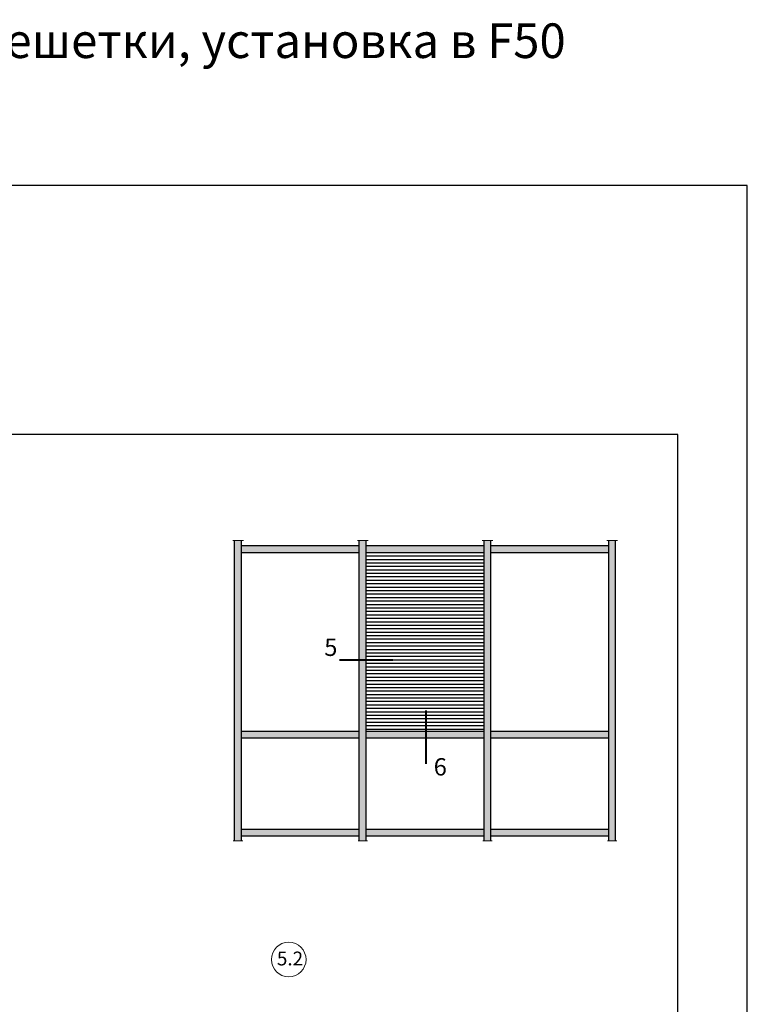
# Model space of a CAD drawing. Units: millimetres. Extents: x 5349 to 11809, y -3354 to 2517.
# Drawn here: x 10713 to 10923, y -73 to 211 of the extents above; entities that cross this region are included whole.
import ezdxf

# ---------------------------------------------------------------- set-up
doc = ezdxf.new("R2010")
doc.units = ezdxf.units.MM
doc.linetypes.add('MITTE', pattern=[2, 1.25, -0.25, 0.25, -0.25])
for name, color, linetype in [('035_TEXT', 2, 'Continuous'), ('GL_CONT', 90, 'Continuous'), ('SCHRAFFUR', 253, 'Continuous')]:
    doc.layers.add(name, color=color, linetype=linetype)
doc.styles.get("Standard").update_dxf_attribs({"font": 'arial.ttf'})

msp = doc.modelspace()

# ---------------------------------------------------------------- hatches: boundary and pattern name
h = msp.add_hatch(color=253)
h.dxf.hatch_style = 1
h.paths.add_polyline_path([(10777.16, 60.78), (10775.16, 60.78), (10775.16, -25.9), (10777.16, -25.9)])
h.paths.add_polyline_path([(10813.16, 60.78), (10811.16, 60.78), (10811.16, -25.9), (10813.16, -25.9)])
h.paths.add_polyline_path([(10849.16, 60.78), (10847.16, 60.78), (10847.16, -25.9), (10849.16, -25.9)])
h.paths.add_polyline_path([(10885.15, 60.78), (10883.15, 60.78), (10883.15, -25.9), (10885.15, -25.9)])
h.paths.add_polyline_path([(10883.15, -22.5), (10849.16, -22.5), (10849.16, -24.5), (10883.15, -24.5)])
h.paths.add_polyline_path([(10883.15, 5.7), (10849.16, 5.7), (10849.16, 3.7), (10883.15, 3.7)])
h.paths.add_polyline_path([(10883.15, 59.38), (10849.16, 59.38), (10849.16, 57.38), (10883.15, 57.38)])
h.paths.add_polyline_path([(10811.16, 59.38), (10777.16, 59.38), (10777.16, 57.38), (10811.16, 57.38)])
h.paths.add_polyline_path([(10847.16, 59.38), (10813.16, 59.38), (10813.16, 57.38), (10847.16, 57.38)])
h.paths.add_polyline_path([(10811.16, -22.5), (10777.16, -22.5), (10777.16, -24.5), (10811.16, -24.5)])
h.paths.add_polyline_path([(10811.16, 5.7), (10777.16, 5.7), (10777.16, 3.7), (10811.16, 3.7)])
h.paths.add_polyline_path([(10830.49, 5.7), (10813.16, 5.7), (10813.16, 3.7), (10830.49, 3.7)])
h.paths.add_polyline_path([(10847.16, -22.5), (10813.16, -22.5), (10813.16, -24.5), (10847.16, -24.5)])
h.paths.add_polyline_path([(10847.16, 5.7), (10830.49, 5.7), (10830.49, 3.7), (10847.16, 3.7)])

# ---------------------------------------------------------------- linework, layer by layer
msp.add_lwpolyline([(10503.14, -430.61), (10923.14, -430.61), (10923.14, 163.39), (10503.14, 163.39)], close=True)
at = {"lineweight": 5}
msp.add_circle((10790.78, -60.19), 5, dxfattribs=at)
at = {"layer": '035_TEXT'}
for p, q in [((10775.16, -25.9), (10775.16, 60.78)), ((10777.16, -25.9), (10777.16, 60.78)), ((10811.16, -25.9), (10811.16, 60.78)), ((10813.16, -25.9), (10813.16, 60.78)), ((10847.16, -25.9), (10847.16, 60.78)), ((10849.16, -25.9), (10849.16, 60.78)), ((10883.15, -25.9), (10883.15, 60.78)), ((10885.15, -25.9), (10885.15, 60.78)), ((10777.16, 59.38), (10811.16, 59.38)), ((10777.16, 57.38), (10811.16, 57.38)), ((10813.16, 59.38), (10847.16, 59.38)), ((10813.16, 57.38), (10847.16, 57.38)), ((10849.16, 59.38), (10883.15, 59.38)), ((10849.16, 57.38), (10883.15, 57.38)), ((10813.16, 56.38), (10847.16, 56.38)), ((10813.16, 55.38), (10847.16, 55.38)), ((10813.16, 54.38), (10847.16, 54.38)), ((10813.16, 53.38), (10847.16, 53.38)), ((10813.16, 52.38), (10847.16, 52.38)), ((10813.16, 51.38), (10847.16, 51.38)), ((10813.16, 50.38), (10847.16, 50.38)), ((10813.16, 49.38), (10847.16, 49.38)), ((10813.16, 48.38), (10847.16, 48.38)), ((10813.16, 47.38), (10847.16, 47.38)), ((10813.16, 46.38), (10847.16, 46.38)), ((10813.16, 45.38), (10847.16, 45.38)), ((10813.16, 44.38), (10847.16, 44.38)), ((10813.16, 43.38), (10847.16, 43.38)), ((10813.16, 42.38), (10847.16, 42.38)), ((10813.16, 41.38), (10847.16, 41.38)), ((10813.16, 40.38), (10847.16, 40.38)), ((10813.16, 39.38), (10847.16, 39.38)), ((10813.16, 38.38), (10847.16, 38.38)), ((10813.16, 37.38), (10847.16, 37.38)), ((10813.16, 36.38), (10847.16, 36.38)), ((10813.16, 35.38), (10847.16, 35.38)), ((10813.16, 34.38), (10847.16, 34.38)), ((10813.16, 33.38), (10847.16, 33.38)), ((10813.16, 32.38), (10847.16, 32.38)), ((10813.16, 31.38), (10847.16, 31.38)), ((10813.16, 30.38), (10847.16, 30.38)), ((10813.16, 29.38), (10847.16, 29.38)), ((10813.16, 28.38), (10847.16, 28.38)), ((10813.16, 27.38), (10847.16, 27.38)), ((10813.16, 26.38), (10847.16, 26.38)), ((10813.16, 25.38), (10847.16, 25.38)), ((10813.16, 24.38), (10847.16, 24.38)), ((10813.16, 23.38), (10847.16, 23.38)), ((10813.16, 22.38), (10847.16, 22.38)), ((10813.16, 21.38), (10847.16, 21.38)), ((10813.16, 20.38), (10847.16, 20.38)), ((10813.16, 19.38), (10847.16, 19.38)), ((10813.16, 18.38), (10847.16, 18.38)), ((10813.16, 17.38), (10847.16, 17.38)), ((10813.16, 16.38), (10847.16, 16.38)), ((10813.16, 15.38), (10847.16, 15.38)), ((10813.16, 14.38), (10847.16, 14.38)), ((10813.16, 13.38), (10847.16, 13.38)), ((10813.16, 12.38), (10847.16, 12.38)), ((10813.16, 11.38), (10847.16, 11.38)), ((10813.16, 10.38), (10847.16, 10.38)), ((10813.16, 9.38), (10847.16, 9.38)), ((10811.16, 5.7), (10777.16, 5.7)), ((10813.16, 8.38), (10847.16, 8.38)), ((10813.16, 7.38), (10847.16, 7.38)), ((10813.16, 6.38), (10847.16, 6.38)), ((10847.16, 5.7), (10813.16, 5.7)), ((10883.15, 5.7), (10849.16, 5.7)), ((10811.16, 3.7), (10777.16, 3.7)), ((10847.16, 3.7), (10813.16, 3.7)), ((10883.15, 3.7), (10849.16, 3.7)), ((10777.16, -22.5), (10811.16, -22.5)), ((10813.16, -22.5), (10847.16, -22.5)), ((10849.16, -22.5), (10883.15, -22.5)), ((10777.16, -24.5), (10811.16, -24.5)), ((10813.16, -24.5), (10847.16, -24.5)), ((10849.16, -24.5), (10883.15, -24.5))]:
    msp.add_line(p, q, dxfattribs=at)
at = {"layer": 'Defpoints'}
msp.add_lwpolyline([(10543.14, -406.61), (10903.14, -406.61), (10903.14, 91.39), (10543.14, 91.39)], close=True, dxfattribs=at)
at = {"layer": 'GL_CONT', "lineweight": 40}
for p, q in [((10805.46, 26.38), (10820.87, 26.38)), ((10830.49, -3.65), (10830.49, 11.76))]:
    msp.add_line(p, q, dxfattribs=at)
at = {"layer": 'SCHRAFFUR', "linetype": 'MITTE', "lineweight": 5, "ltscale": 3}
for p, q in [((10774.61, 60.78), (10777.75, 60.78)), ((10810.61, 60.78), (10813.75, 60.78)), ((10849.72, 60.78), (10846.58, 60.78)), ((10885.7, 60.78), (10882.56, 60.78)), ((10774.8, -25.9), (10777.54, -25.9)), ((10810.8, -25.9), (10813.54, -25.9)), ((10849.53, -25.9), (10846.78, -25.9)), ((10885.51, -25.9), (10882.77, -25.9))]:
    msp.add_line(p, q, dxfattribs=at)

# ---------------------------------------------------------------- texts
at = {"lineweight": 5, "attachment_point": 1}
for s, insert, char_height, width in [('Сечения вентиляционной решетки, установка в F50', (10523.02, 210.15), 10, 371.8742), ('5', (10801.05, 32.48), 5, 3.7731), ('6', (10832.63, -2.04), 5, 3.7731), ('5.2', (10787.37, -57.89), 4, 4)]:
    msp.add_mtext(s, dxfattribs=dict(at, insert=insert, char_height=char_height, width=width))

doc.saveas('drawing.dxf')
